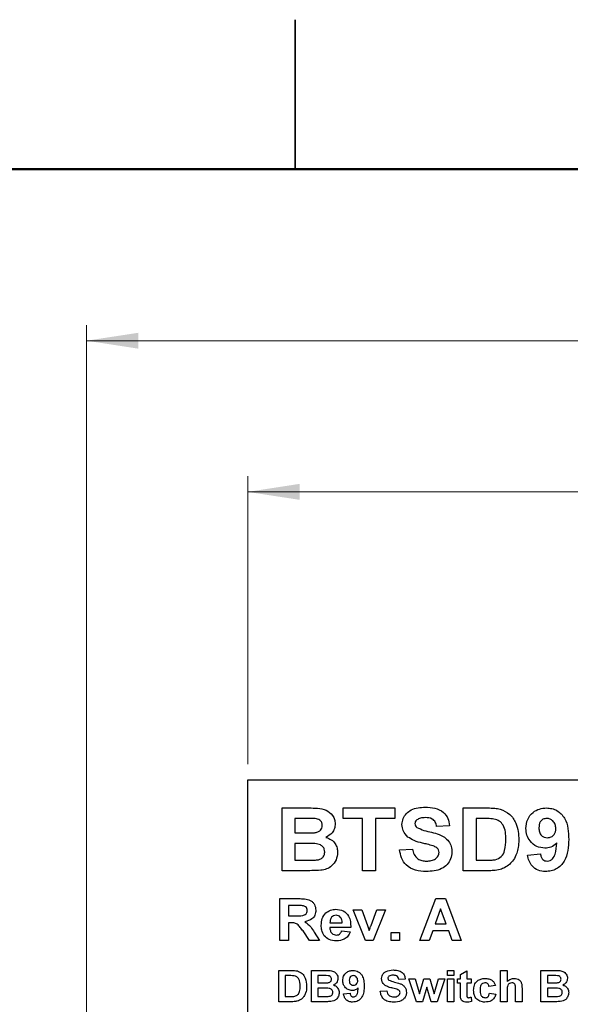
# Model space of a CAD drawing. Units: inches. Extents: x 0.07 to 9.64, y 0.07 to 6.22.
# Drawn here: x 4.46 to 5.25, y 4.8 to 6.21 of the extents above; entities that cross this region are included whole.
import ezdxf

# ---------------------------------------------------------------- set-up
doc = ezdxf.new("R2010")
doc.units = ezdxf.units.IN
doc.header["$LTSCALE"] = 0.571429
doc.header["$MEASUREMENT"] = 0
doc.styles.add('SLDTEXTSTYLE0', font='TXT', dxfattribs={"width": 0.75})
doc.dimstyles.new('SLDDIMSTYLE1', dxfattribs={"dimtxt": 0.07874, "dimasz": 0.074286, "dimexe": 0, "dimexo": 0.0625, "dimgap": 0.019685, "dimtad": 1, "dimrnd": 1e-09, "dimzin": 4, "dimdsep": 46, "dimtxsty": 'SLDTEXTSTYLE0', "dimsah": 1, "dimcen": 0.09, "dimadec": 0, "dimazin": 1, "dimtfac": 1, "dimtofl": 0, "dimtmove": 0, "dimatfit": 3, "dimfxl": 0, "dimfrac": 2, "dimtolj": 1, "dimtzin": 12, "dimarcsym": 0})
doc.dimstyles.new('SLDDIMSTYLE2', dxfattribs={"dimtxt": 0.07874, "dimasz": 0.074286, "dimexe": 0, "dimexo": 0.0625, "dimgap": 0.019685, "dimtad": 1, "dimrnd": 1e-09, "dimzin": 12, "dimdsep": 46, "dimtxsty": 'SLDTEXTSTYLE0', "dimsah": 1, "dimcen": 0.09, "dimadec": 0, "dimazin": 3, "dimtfac": 1, "dimtofl": 0, "dimtmove": 0, "dimatfit": 3, "dimfxl": 0, "dimfrac": 2, "dimtolj": 1, "dimtzin": 12, "dimarcsym": 0})

# ---------------------------------------------------------------- blocks, each defined once
blk = doc.blocks.new('_D_1')
at = {"color": 7, "linetype": 'Continuous', "lineweight": 18}
for p, q in [((4.7892, 5.1463), (4.7892, 5.5593)), ((7.4892, 5.1463), (7.4892, 5.5593)), ((4.7892, 5.5368), (7.4892, 5.5368))]:
    blk.add_line(p, q, dxfattribs=at)
for points in [[(4.7892, 5.5368), (4.8635, 5.5254), (4.8635, 5.5483)], [(7.4892, 5.5368), (7.4149, 5.5483), (7.4149, 5.5254)]]:
    blk.add_solid(points, dxfattribs=at)
at = {"color": 7, "linetype": 'Continuous', "lineweight": 18, "insert": (6.069, 5.6383), "char_height": 0.07874, "attachment_point": 1, "style": 'SLDTEXTSTYLE0'}
blk.add_mtext('2.70', dxfattribs=at)
blk = doc.blocks.new('_D_2')
at = {"color": 7, "linetype": 'Continuous', "lineweight": 18}
for p, q in [((4.5582, 4.5023), (4.5582, 5.7762)), ((7.7092, 4.5303), (7.7092, 5.7762)), ((4.5582, 5.7537), (7.7092, 5.7537))]:
    blk.add_line(p, q, dxfattribs=at)
for points in [[(4.5582, 5.7537), (4.6325, 5.7423), (4.6325, 5.7651)], [(7.7092, 5.7537), (7.6349, 5.7651), (7.6349, 5.7423)]]:
    blk.add_solid(points, dxfattribs=at)
at = {"color": 7, "linetype": 'Continuous', "lineweight": 18, "insert": (6.069, 5.8552), "char_height": 0.07874, "attachment_point": 1, "style": 'SLDTEXTSTYLE0'}
blk.add_mtext('3.15', dxfattribs=at)

msp = doc.modelspace()

# ---------------------------------------------------------------- linework, layer by layer
at = {"color": 7, "linetype": 'Continuous', "lineweight": 25}
for p, q in [((4.8571, 6.2143), (4.8571, 6)), ((4.8571, 6), (4.8571, 6.2143)), ((4.7892, 4.7803), (4.7892, 5.1238)), ((4.7892, 5.1238), (7.4892, 5.1238)), ((4.8384, 5.0833), (4.877, 5.0833)), ((4.8384, 4.9933), (4.8384, 5.0833)), ((4.9261, 5.0833), (5, 5.0833)), ((4.9261, 5.0683), (4.9261, 5.0833)), ((5, 5.0833), (5, 5.0683)), ((5.098, 4.9933), (5.098, 5.0833)), ((5.098, 5.0833), (5.1331, 5.0833)), ((4.8685, 5.0683), (4.8569, 5.0683)), ((4.8569, 5.0683), (4.8569, 5.0475)), ((4.9538, 5.0683), (4.9261, 5.0683)), ((4.9538, 4.9933), (4.9538, 5.0683)), ((4.9723, 5.0683), (4.9723, 4.9933)), ((5, 5.0683), (4.9723, 5.0683)), ((5.0784, 5.0579), (5.06, 5.0567)), ((5.1165, 5.0683), (5.1165, 5.0083)), ((5.1255, 5.0683), (5.1165, 5.0683)), ((4.8569, 5.0475), (4.8702, 5.0475)), ((4.8732, 5.0325), (4.8569, 5.0325)), ((4.8569, 5.0325), (4.8569, 5.0083)), ((5.0069, 5.0233), (5.0253, 5.0244)), ((5.1903, 5.0156), (5.2088, 5.0175)), ((4.8569, 5.0083), (4.8756, 5.0083)), ((5.1165, 5.0083), (5.1315, 5.0083)), ((4.8708, 4.9933), (4.8384, 4.9933)), ((4.9723, 4.9933), (4.9538, 4.9933)), ((5.1341, 4.9933), (5.098, 4.9933)), ((4.8353, 4.8933), (4.8353, 4.9533)), ((4.8353, 4.9533), (4.8621, 4.9533)), ((5.0361, 4.8933), (5.0586, 4.9533)), ((5.0586, 4.9533), (5.0726, 4.9533)), ((5.0726, 4.9533), (5.0953, 4.8933)), ((4.8476, 4.9433), (4.8476, 4.9287)), ((4.858, 4.9433), (4.8476, 4.9433)), ((4.9403, 4.9371), (4.9526, 4.9371)), ((4.9582, 4.8933), (4.9403, 4.9371)), ((4.9526, 4.9371), (4.961, 4.9147)), ((4.9659, 4.9147), (4.9742, 4.9371)), ((4.9865, 4.9371), (4.9688, 4.8933)), ((4.9742, 4.9371), (4.9865, 4.9371)), ((5.0657, 4.9387), (5.0579, 4.9171)), ((5.0736, 4.9171), (5.0657, 4.9387)), ((4.8476, 4.9287), (4.8575, 4.9287)), ((4.8504, 4.9187), (4.8476, 4.9187)), ((4.8476, 4.9187), (4.8476, 4.8933)), ((4.9071, 4.9187), (4.9246, 4.9187)), ((5.0579, 4.9171), (5.0736, 4.9171)), ((4.8776, 4.8933), (4.8685, 4.9069)), ((4.8844, 4.9051), (4.8923, 4.8933)), ((4.9369, 4.9117), (4.9069, 4.9117)), ((4.9238, 4.9071), (4.9361, 4.9056)), ((4.961, 4.9147), (4.9634, 4.9073)), ((4.9946, 4.8933), (4.9946, 4.9048)), ((4.9946, 4.9048), (5.0069, 4.9048)), ((5.0069, 4.9048), (5.0069, 4.8933)), ((5.0543, 4.9071), (5.0493, 4.8933)), ((5.0772, 4.9071), (5.0543, 4.9071)), ((5.0823, 4.8933), (5.0772, 4.9071)), ((4.8476, 4.8933), (4.8353, 4.8933)), ((4.8923, 4.8933), (4.8776, 4.8933)), ((4.9688, 4.8933), (4.9582, 4.8933)), ((5.0069, 4.8933), (4.9946, 4.8933)), ((5.0493, 4.8933), (5.0361, 4.8933)), ((5.0953, 4.8933), (5.0823, 4.8933)), ((4.8338, 4.8053), (4.8338, 4.8503)), ((4.8338, 4.8503), (4.8513, 4.8503)), ((4.8805, 4.8503), (4.8998, 4.8503)), ((4.8805, 4.8053), (4.8805, 4.8503)), ((5.0755, 4.8428), (5.0755, 4.8503)), ((5.0755, 4.8503), (5.0848, 4.8503)), ((5.0848, 4.8503), (5.0848, 4.8428)), ((5.094, 4.8445), (5.1032, 4.8497)), ((5.1032, 4.8497), (5.1032, 4.8382)), ((5.1517, 4.8053), (5.1517, 4.8503)), ((5.1517, 4.8503), (5.1609, 4.8503)), ((5.1609, 4.8503), (5.1609, 4.8343)), ((5.2094, 4.8503), (5.2287, 4.8503)), ((5.2094, 4.8053), (5.2094, 4.8503)), ((4.8476, 4.8428), (4.843, 4.8428)), ((4.843, 4.8428), (4.843, 4.8128)), ((4.8956, 4.8428), (4.8898, 4.8428)), ((4.8898, 4.8428), (4.8898, 4.8324)), ((4.8898, 4.8324), (4.8964, 4.8324)), ((5.015, 4.8376), (5.0057, 4.837)), ((5.031, 4.8053), (5.0201, 4.8382)), ((5.0201, 4.8382), (5.029, 4.8382)), ((5.029, 4.8382), (5.0354, 4.8166)), ((5.0354, 4.8166), (5.0414, 4.8382)), ((5.0414, 4.8382), (5.0504, 4.8382)), ((5.0504, 4.8382), (5.0562, 4.8166)), ((5.0562, 4.8166), (5.0627, 4.8382)), ((5.0715, 4.8382), (5.0606, 4.8053)), ((5.0627, 4.8382), (5.0715, 4.8382)), ((5.0848, 4.8428), (5.0755, 4.8428)), ((5.0755, 4.8053), (5.0755, 4.8382)), ((5.0755, 4.8382), (5.0848, 4.8382)), ((5.0848, 4.8382), (5.0848, 4.8053)), ((5.09, 4.8382), (5.094, 4.8382)), ((5.09, 4.8318), (5.09, 4.8382)), ((5.094, 4.8318), (5.09, 4.8318)), ((5.094, 4.8382), (5.094, 4.8445)), ((5.094, 4.8172), (5.094, 4.8318)), ((5.1032, 4.8382), (5.1096, 4.8382)), ((5.1096, 4.8318), (5.1032, 4.8318)), ((5.1032, 4.8318), (5.1032, 4.8177)), ((5.1096, 4.8382), (5.1096, 4.8318)), ((5.2186, 4.8428), (5.2186, 4.8324)), ((5.2244, 4.8428), (5.2186, 4.8428)), ((5.2186, 4.8324), (5.2253, 4.8324)), ((4.8979, 4.8249), (4.8898, 4.8249)), ((4.8898, 4.8249), (4.8898, 4.8128)), ((4.9267, 4.8164), (4.9359, 4.8174)), ((4.9792, 4.8203), (4.9884, 4.8209)), ((5.0458, 4.8264), (5.0399, 4.8053)), ((5.0519, 4.8053), (5.0458, 4.8264)), ((5.1442, 4.8284), (5.135, 4.8272)), ((5.1355, 4.8174), (5.1448, 4.8162)), ((5.1609, 4.8218), (5.1609, 4.8053)), ((5.173, 4.8053), (5.173, 4.8227)), ((5.1823, 4.8245), (5.1823, 4.8053)), ((5.2268, 4.8249), (5.2186, 4.8249)), ((5.2186, 4.8249), (5.2186, 4.8128)), ((4.8518, 4.8053), (4.8338, 4.8053)), ((4.843, 4.8128), (4.8506, 4.8128)), ((4.8967, 4.8053), (4.8805, 4.8053)), ((4.8898, 4.8128), (4.8991, 4.8128)), ((5.0399, 4.8053), (5.031, 4.8053)), ((5.0606, 4.8053), (5.0519, 4.8053)), ((5.0848, 4.8053), (5.0755, 4.8053)), ((5.1093, 4.8119), (5.1101, 4.8058)), ((5.1609, 4.8053), (5.1517, 4.8053)), ((5.1823, 4.8053), (5.173, 4.8053)), ((5.2255, 4.8053), (5.2094, 4.8053)), ((5.2186, 4.8128), (5.2279, 4.8128))]:
    msp.add_line(p, q, dxfattribs=at)
at = {"color": 7, "linetype": 'Continuous', "lineweight": 50}
msp.add_line((0.2857, 6), (9.4286, 6), dxfattribs=at)
at = {"color": 7, "linetype": 'Continuous', "lineweight": 25}
for points, knots in [([(4.877, 5.0833), (4.8811, 5.0833), (4.8894, 5.0832), (4.9019, 5.0813), (4.9101, 5.0742), (4.9141, 5.0669), (4.9144, 5.0627), (4.9146, 5.0606)], [0, 0, 0, 0, 0.251201, 0.500999, 0.749548, 0.874782, 1, 1, 1, 1]), ([(5.0103, 5.0596), (5.0107, 5.0625), (5.0113, 5.0682), (5.0163, 5.0757), (5.0239, 5.0811), (5.0333, 5.084), (5.0401, 5.0843), (5.0435, 5.0844)], [0, 0, 0, 0, 0.186356, 0.37275, 0.55922, 0.779412, 1, 1, 1, 1]), ([(5.0435, 5.0844), (5.0482, 5.0842), (5.0574, 5.0839), (5.0694, 5.0784), (5.077, 5.0687), (5.0779, 5.0615), (5.0784, 5.0579)], [0, 0, 0, 0, 0.281099, 0.560368, 0.779987, 1, 1, 1, 1]), ([(5.1331, 5.0833), (5.1365, 5.0833), (5.1426, 5.0832), (5.1485, 5.0821), (5.1511, 5.0816)], [0, 0, 0, 0, 0.560214, 1, 1, 1, 1]), ([(5.1511, 5.0816), (5.156, 5.0795), (5.1656, 5.0753), (5.1737, 5.0626), (5.1773, 5.0497), (5.1775, 5.0415), (5.1776, 5.0374)], [0, 0, 0, 0, 0.278797, 0.5584, 0.779009, 1, 1, 1, 1]), ([(5.188, 5.054), (5.1884, 5.0584), (5.1892, 5.0671), (5.1971, 5.077), (5.2071, 5.0825), (5.2139, 5.083), (5.2174, 5.0833)], [0, 0, 0, 0, 0.280025, 0.559131, 0.779358, 1, 1, 1, 1]), ([(5.2174, 5.0833), (5.22, 5.0831), (5.2252, 5.0828), (5.2325, 5.0798), (5.2387, 5.0749), (5.2451, 5.0666), (5.2487, 5.0538), (5.249, 5.0434), (5.2492, 5.0382)], [0, 0, 0, 0, 0.125073, 0.250049, 0.375079, 0.500085, 0.749591, 1, 1, 1, 1]), ([(4.8859, 5.068), (4.8826, 5.0681), (4.8769, 5.0683), (4.8711, 5.0683), (4.8685, 5.0683)], [0, 0, 0, 0, 0.5599559, 1, 1, 1, 1]), ([(4.8849, 5.0478), (4.8865, 5.0481), (4.8896, 5.0486), (4.8934, 5.0509), (4.8958, 5.0543), (4.896, 5.0568), (4.8961, 5.058)], [0, 0, 0, 0, 0.2806274, 0.5602617, 0.7799602, 1, 1, 1, 1]), ([(4.8961, 5.058), (4.896, 5.0595), (4.8957, 5.0625), (4.892, 5.0668), (4.8882, 5.0675), (4.8859, 5.068)], [0, 0, 0, 0, 0.280791, 0.560471, 1, 1, 1, 1]), ([(4.9146, 5.0606), (4.9143, 5.0583), (4.9139, 5.0537), (4.9097, 5.0461), (4.9045, 5.043), (4.9014, 5.0411)], [0, 0, 0, 0, 0.280658, 0.561452, 1, 1, 1, 1]), ([(5.0188, 5.0416), (5.0161, 5.0445), (5.0113, 5.0496), (5.0106, 5.0565), (5.0103, 5.0596)], [0, 0, 0, 0, 0.559431, 1, 1, 1, 1]), ([(5.0316, 5.0662), (5.0307, 5.0654), (5.0291, 5.0639), (5.0289, 5.0617), (5.0288, 5.0608)], [0, 0, 0, 0, 0.558758, 1, 1, 1, 1]), ([(5.0288, 5.0608), (5.029, 5.0596), (5.0293, 5.0575), (5.0308, 5.0561), (5.0315, 5.0554)], [0, 0, 0, 0, 0.558275, 1, 1, 1, 1]), ([(5.0438, 5.0694), (5.0414, 5.0694), (5.037, 5.0692), (5.0333, 5.0671), (5.0316, 5.0662)], [0, 0, 0, 0, 0.560544, 1, 1, 1, 1]), ([(5.06, 5.0567), (5.0595, 5.0588), (5.0586, 5.0631), (5.0529, 5.069), (5.0473, 5.0693), (5.0438, 5.0694)], [0, 0, 0, 0, 0.281521, 0.560305, 1, 1, 1, 1]), ([(5.1421, 5.0674), (5.139, 5.0677), (5.1335, 5.0683), (5.128, 5.0683), (5.1255, 5.0683)], [0, 0, 0, 0, 0.55978, 1, 1, 1, 1]), ([(5.1592, 5.0382), (5.1591, 5.0417), (5.159, 5.0487), (5.1562, 5.0581), (5.1501, 5.0651), (5.1448, 5.0666), (5.1421, 5.0674)], [0, 0, 0, 0, 0.281133, 0.560882, 0.780165, 1, 1, 1, 1]), ([(5.2178, 5.0683), (5.2159, 5.0681), (5.2122, 5.0676), (5.2069, 5.0627), (5.2067, 5.0578), (5.2065, 5.0547)], [0, 0, 0, 0, 0.280703, 0.560081, 1, 1, 1, 1]), ([(5.2307, 5.0535), (5.2306, 5.0556), (5.2303, 5.0597), (5.2271, 5.0646), (5.2226, 5.0677), (5.2194, 5.0681), (5.2178, 5.0683)], [0, 0, 0, 0, 0.280492, 0.559425, 0.77982, 1, 1, 1, 1]), ([(4.8702, 5.0475), (4.8729, 5.0475), (4.8779, 5.0475), (4.8828, 5.0477), (4.8849, 5.0478)], [0, 0, 0, 0, 0.560042, 1, 1, 1, 1]), ([(5.0315, 5.0554), (5.0349, 5.0539), (5.0417, 5.0507), (5.0528, 5.0486), (5.0627, 5.0456), (5.0713, 5.0418), (5.0775, 5.0359), (5.0814, 5.0282), (5.0817, 5.0225), (5.0819, 5.0197)], [0, 0, 0, 0, 0.16629, 0.333392, 0.500435, 0.625522, 0.750369, 0.87503, 1, 1, 1, 1]), ([(5.2152, 5.0256), (5.2111, 5.0261), (5.2029, 5.0271), (5.1938, 5.0349), (5.1887, 5.0443), (5.1883, 5.0507), (5.188, 5.054)], [0, 0, 0, 0, 0.279383, 0.559143, 0.779352, 1, 1, 1, 1]), ([(5.2065, 5.0547), (5.2066, 5.0527), (5.2068, 5.0488), (5.2096, 5.0438), (5.2141, 5.041), (5.2172, 5.0407), (5.2187, 5.0406)], [0, 0, 0, 0, 0.280794, 0.559205, 0.77949, 1, 1, 1, 1]), ([(5.2187, 5.0406), (5.2206, 5.0408), (5.2243, 5.0412), (5.2286, 5.0447), (5.2305, 5.0492), (5.2306, 5.0521), (5.2307, 5.0535)], [0, 0, 0, 0, 0.279817, 0.558955, 0.779104, 1, 1, 1, 1]), ([(4.8996, 5.0201), (4.8995, 5.0215), (4.8993, 5.0243), (4.897, 5.0279), (4.8936, 5.0304), (4.8883, 5.0321), (4.8814, 5.0324), (4.8759, 5.0325), (4.8732, 5.0325)], [0, 0, 0, 0, 0.1248601, 0.2494789, 0.3741855, 0.4991396, 0.7494756, 1, 1, 1, 1]), ([(4.9014, 5.0411), (4.904, 5.0401), (4.9092, 5.0382), (4.9146, 5.0324), (4.9176, 5.0259), (4.9179, 5.0215), (4.918, 5.0194)], [0, 0, 0, 0, 0.280092, 0.559516, 0.779631, 1, 1, 1, 1]), ([(5.0399, 5.0328), (5.0357, 5.0338), (5.0282, 5.0357), (5.0217, 5.0398), (5.0188, 5.0416)], [0, 0, 0, 0, 0.560746, 1, 1, 1, 1]), ([(5.0548, 5.0289), (5.052, 5.0297), (5.0471, 5.0311), (5.0421, 5.0323), (5.0399, 5.0328)], [0, 0, 0, 0, 0.559958, 1, 1, 1, 1]), ([(5.1437, 5.0091), (5.147, 5.0103), (5.1536, 5.0126), (5.1587, 5.0244), (5.159, 5.033), (5.1592, 5.0382)], [0, 0, 0, 0, 0.278637, 0.558221, 1, 1, 1, 1]), ([(5.1776, 5.0374), (5.1776, 5.0338), (5.1774, 5.0272), (5.1755, 5.021), (5.1747, 5.0183)], [0, 0, 0, 0, 0.560065, 1, 1, 1, 1]), ([(5.2322, 5.0331), (5.2294, 5.0307), (5.2245, 5.0263), (5.2181, 5.0258), (5.2152, 5.0256)], [0, 0, 0, 0, 0.559019, 1, 1, 1, 1]), ([(5.2492, 5.0382), (5.249, 5.0329), (5.2486, 5.0222), (5.2448, 5.009), (5.2381, 5.0005), (5.2316, 4.9956), (5.224, 4.9926), (5.2186, 4.9923), (5.216, 4.9921)], [0, 0, 0, 0, 0.25041, 0.499883, 0.624901, 0.74993, 0.874904, 1, 1, 1, 1]), ([(5.2186, 5.0071), (5.2199, 5.0073), (5.2226, 5.0076), (5.2271, 5.0109), (5.2313, 5.0196), (5.2318, 5.0277), (5.2322, 5.0331)], [0, 0, 0, 0, 0.124796, 0.24984, 0.498475, 1, 1, 1, 1]), ([(4.8894, 5.0088), (4.8909, 5.0092), (4.894, 5.01), (4.8975, 5.0128), (4.8993, 5.0164), (4.8995, 5.0189), (4.8996, 5.0201)], [0, 0, 0, 0, 0.280169, 0.559636, 0.779556, 1, 1, 1, 1]), ([(4.918, 5.0194), (4.9176, 5.0158), (4.9166, 5.0086), (4.9104, 5.0002), (4.9023, 4.9952), (4.8967, 4.9943), (4.8939, 4.9939)], [0, 0, 0, 0, 0.279584, 0.559166, 0.779301, 1, 1, 1, 1]), ([(5.0449, 4.9921), (5.0398, 4.9924), (5.0295, 4.9929), (5.0164, 5), (5.009, 5.0113), (5.0076, 5.0193), (5.0069, 5.0233)], [0, 0, 0, 0, 0.2807752, 0.5594759, 0.7793591, 1, 1, 1, 1]), ([(5.0253, 5.0244), (5.026, 5.0218), (5.0272, 5.0164), (5.0323, 5.0103), (5.0389, 5.0075), (5.0432, 5.0072), (5.0454, 5.0071)], [0, 0, 0, 0, 0.280582, 0.559152, 0.779251, 1, 1, 1, 1]), ([(5.0819, 5.0197), (5.0815, 5.0165), (5.0808, 5.01), (5.0753, 5.0017), (5.0669, 4.9955), (5.0563, 4.9925), (5.0487, 4.9923), (5.0449, 4.9921)], [0, 0, 0, 0, 0.186277, 0.372739, 0.559165, 0.779351, 1, 1, 1, 1]), ([(5.0454, 5.0071), (5.0477, 5.0072), (5.0522, 5.0074), (5.0582, 5.0098), (5.0625, 5.0142), (5.0631, 5.0178), (5.0634, 5.0195)], [0, 0, 0, 0, 0.281228, 0.561008, 0.781099, 1, 1, 1, 1]), ([(5.0634, 5.0195), (5.0633, 5.0208), (5.063, 5.0234), (5.0598, 5.027), (5.0567, 5.0282), (5.0548, 5.0289)], [0, 0, 0, 0, 0.27974, 0.559089, 1, 1, 1, 1]), ([(5.1747, 5.0183), (5.1733, 5.0149), (5.1709, 5.009), (5.1665, 5.0044), (5.1646, 5.0024)], [0, 0, 0, 0, 0.559943, 1, 1, 1, 1]), ([(5.216, 4.9921), (5.2123, 4.9924), (5.2051, 4.993), (5.1966, 4.9991), (5.1921, 5.0073), (5.1909, 5.0128), (5.1903, 5.0156)], [0, 0, 0, 0, 0.280034, 0.558771, 0.779103, 1, 1, 1, 1]), ([(5.2088, 5.0175), (5.209, 5.016), (5.2095, 5.0131), (5.2117, 5.0094), (5.2151, 5.0074), (5.2174, 5.0072), (5.2186, 5.0071)], [0, 0, 0, 0, 0.2807061, 0.5599074, 0.779662, 1, 1, 1, 1]), ([(4.8756, 5.0083), (4.8781, 5.0083), (4.8828, 5.0082), (4.8874, 5.0087), (4.8894, 5.0088)], [0, 0, 0, 0, 0.560166, 1, 1, 1, 1]), ([(5.1315, 5.0083), (5.1338, 5.0083), (5.1379, 5.0083), (5.142, 5.0089), (5.1437, 5.0091)], [0, 0, 0, 0, 0.5601922, 1, 1, 1, 1]), ([(5.1646, 5.0024), (5.1622, 5.0006), (5.1581, 4.9975), (5.1532, 4.9959), (5.1511, 4.9952)], [0, 0, 0, 0, 0.559441, 1, 1, 1, 1]), ([(4.8939, 4.9939), (4.8896, 4.9937), (4.8819, 4.9933), (4.8742, 4.9933), (4.8708, 4.9933)], [0, 0, 0, 0, 0.559959, 1, 1, 1, 1]), ([(5.1511, 4.9952), (5.148, 4.9945), (5.1423, 4.9933), (5.1366, 4.9933), (5.1341, 4.9933)], [0, 0, 0, 0, 0.5596241, 1, 1, 1, 1]), ([(4.8621, 4.9533), (4.8649, 4.9532), (4.8706, 4.9531), (4.8778, 4.9518), (4.8824, 4.9484), (4.8859, 4.9438), (4.8865, 4.9395), (4.8869, 4.9367)], [0, 0, 0, 0, 0.2511701, 0.5009511, 0.6261683, 0.7514613, 1, 1, 1, 1]), ([(4.8575, 4.9287), (4.861, 4.9286), (4.8655, 4.9284), (4.8707, 4.9296), (4.8729, 4.9312), (4.8744, 4.9335), (4.8745, 4.9352), (4.8746, 4.9361)], [0, 0, 0, 0, 0.500996, 0.625885, 0.750594, 0.875174, 1, 1, 1, 1]), ([(4.8678, 4.9431), (4.8659, 4.9432), (4.8627, 4.9433), (4.8595, 4.9433), (4.858, 4.9433)], [0, 0, 0, 0, 0.559929, 1, 1, 1, 1]), ([(4.8746, 4.9361), (4.8745, 4.9371), (4.8743, 4.9392), (4.8719, 4.9421), (4.8693, 4.9427), (4.8678, 4.9431)], [0, 0, 0, 0, 0.280718, 0.560637, 1, 1, 1, 1]), ([(4.8869, 4.9367), (4.8867, 4.9343), (4.8862, 4.9295), (4.8807, 4.9225), (4.8747, 4.921), (4.871, 4.9201)], [0, 0, 0, 0, 0.280882, 0.560866, 1, 1, 1, 1]), ([(4.8946, 4.9149), (4.8948, 4.9182), (4.8952, 4.9247), (4.9004, 4.9326), (4.9076, 4.9372), (4.9128, 4.9377), (4.9153, 4.9379)], [0, 0, 0, 0, 0.280609, 0.559611, 0.779621, 1, 1, 1, 1]), ([(4.9153, 4.9379), (4.919, 4.9375), (4.9263, 4.9368), (4.934, 4.9292), (4.9367, 4.9203), (4.9368, 4.9146), (4.9369, 4.9117)], [0, 0, 0, 0, 0.279667, 0.557899, 0.778604, 1, 1, 1, 1]), ([(4.8685, 4.9069), (4.8671, 4.9086), (4.8645, 4.9119), (4.8608, 4.9167), (4.8554, 4.9187), (4.8521, 4.9187), (4.8504, 4.9187)], [0, 0, 0, 0, 0.280892, 0.561039, 0.779447, 1, 1, 1, 1]), ([(4.871, 4.9201), (4.874, 4.9178), (4.8795, 4.9136), (4.8829, 4.9078), (4.8844, 4.9051)], [0, 0, 0, 0, 0.558241, 1, 1, 1, 1]), ([(4.9095, 4.9265), (4.9087, 4.9252), (4.9072, 4.9228), (4.9071, 4.9199), (4.9071, 4.9187)], [0, 0, 0, 0, 0.558284, 1, 1, 1, 1]), ([(4.9159, 4.9294), (4.9145, 4.9293), (4.912, 4.929), (4.9103, 4.9273), (4.9095, 4.9265)], [0, 0, 0, 0, 0.558878, 1, 1, 1, 1]), ([(4.9246, 4.9187), (4.9245, 4.9201), (4.9243, 4.923), (4.9223, 4.9267), (4.9193, 4.929), (4.917, 4.9293), (4.9159, 4.9294)], [0, 0, 0, 0, 0.280983, 0.560279, 0.780219, 1, 1, 1, 1]), ([(4.899, 4.8999), (4.8975, 4.9025), (4.8949, 4.9072), (4.8947, 4.9125), (4.8946, 4.9149)], [0, 0, 0, 0, 0.558844, 1, 1, 1, 1]), ([(4.9069, 4.9117), (4.907, 4.9102), (4.9073, 4.9072), (4.9095, 4.9035), (4.9128, 4.9013), (4.9152, 4.9011), (4.9164, 4.901)], [0, 0, 0, 0, 0.280701, 0.559805, 0.779805, 1, 1, 1, 1]), ([(4.9164, 4.901), (4.9174, 4.901), (4.9193, 4.9012), (4.9224, 4.9033), (4.9233, 4.9057), (4.9238, 4.9071)], [0, 0, 0, 0, 0.280682, 0.560525, 1, 1, 1, 1]), ([(4.9361, 4.9056), (4.9351, 4.9034), (4.9332, 4.8991), (4.9264, 4.8935), (4.9202, 4.8929), (4.9165, 4.8925)], [0, 0, 0, 0, 0.28082, 0.561029, 1, 1, 1, 1]), ([(4.9634, 4.9073), (4.9636, 4.908), (4.9641, 4.9092), (4.9644, 4.9105), (4.9646, 4.911)], [0, 0, 0, 0, 0.56001, 1, 1, 1, 1]), ([(4.9646, 4.911), (4.9648, 4.9117), (4.9652, 4.913), (4.9657, 4.9142), (4.9659, 4.9147)], [0, 0, 0, 0, 0.559996, 1, 1, 1, 1]), ([(4.9165, 4.8925), (4.9127, 4.8928), (4.9059, 4.8932), (4.9011, 4.8979), (4.899, 4.8999)], [0, 0, 0, 0, 0.560545, 1, 1, 1, 1]), ([(4.8513, 4.8503), (4.853, 4.8503), (4.8561, 4.8502), (4.859, 4.8497), (4.8604, 4.8494)], [0, 0, 0, 0, 0.5602137, 1, 1, 1, 1]), ([(4.8604, 4.8494), (4.8628, 4.8484), (4.8676, 4.8463), (4.8729, 4.8381), (4.8733, 4.8314), (4.8736, 4.8273)], [0, 0, 0, 0, 0.279442, 0.559693, 1, 1, 1, 1]), ([(4.8998, 4.8503), (4.9019, 4.8503), (4.906, 4.8502), (4.9123, 4.8493), (4.9164, 4.8458), (4.9184, 4.8421), (4.9185, 4.84), (4.9186, 4.839)], [0, 0, 0, 0, 0.251201, 0.500999, 0.749548, 0.874782, 1, 1, 1, 1]), ([(4.9255, 4.8356), (4.9257, 4.8378), (4.9261, 4.8422), (4.9301, 4.8471), (4.9351, 4.8499), (4.9385, 4.8501), (4.9402, 4.8503)], [0, 0, 0, 0, 0.280025, 0.559131, 0.779358, 1, 1, 1, 1]), ([(4.9402, 4.8503), (4.9428, 4.8499), (4.9468, 4.8494), (4.9509, 4.8461), (4.954, 4.842), (4.9558, 4.8355), (4.956, 4.8303), (4.9561, 4.8278)], [0, 0, 0, 0, 0.2484025, 0.3737075, 0.4989878, 0.7490411, 1, 1, 1, 1]), ([(4.9809, 4.8384), (4.9811, 4.8399), (4.9814, 4.8428), (4.9839, 4.8465), (4.9891, 4.8502), (4.994, 4.8506), (4.9975, 4.8509)], [0, 0, 0, 0, 0.186894, 0.373826, 0.560835, 1, 1, 1, 1]), ([(4.9975, 4.8509), (4.9998, 4.8508), (5.0044, 4.8506), (5.0104, 4.8479), (5.0143, 4.843), (5.0147, 4.8394), (5.015, 4.8376)], [0, 0, 0, 0, 0.281099, 0.560368, 0.779987, 1, 1, 1, 1]), ([(5.2287, 4.8503), (5.2307, 4.8503), (5.2348, 4.8502), (5.2411, 4.8493), (5.2452, 4.8458), (5.2472, 4.8421), (5.2474, 4.84), (5.2475, 4.839)], [0, 0, 0, 0, 0.251201, 0.500999, 0.749548, 0.874782, 1, 1, 1, 1]), ([(4.8558, 4.8423), (4.8543, 4.8425), (4.8515, 4.8428), (4.8488, 4.8428), (4.8476, 4.8428)], [0, 0, 0, 0, 0.55978, 1, 1, 1, 1]), ([(4.8644, 4.8278), (4.8643, 4.8313), (4.8641, 4.8363), (4.8598, 4.8412), (4.8572, 4.842), (4.8558, 4.8423)], [0, 0, 0, 0, 0.5588373, 0.7791416, 1, 1, 1, 1]), ([(4.9043, 4.8426), (4.9026, 4.8427), (4.8998, 4.8428), (4.8969, 4.8428), (4.8956, 4.8428)], [0, 0, 0, 0, 0.559956, 1, 1, 1, 1]), ([(4.8964, 4.8324), (4.8978, 4.8324), (4.9002, 4.8324), (4.9027, 4.8325), (4.9038, 4.8325)], [0, 0, 0, 0, 0.560042, 1, 1, 1, 1]), ([(4.9038, 4.8325), (4.9046, 4.8327), (4.9061, 4.8329), (4.908, 4.8341), (4.9092, 4.8358), (4.9093, 4.837), (4.9094, 4.8377)], [0, 0, 0, 0, 0.2806274, 0.5602617, 0.7799602, 1, 1, 1, 1]), ([(4.9094, 4.8377), (4.9093, 4.8384), (4.9092, 4.8399), (4.9073, 4.842), (4.9054, 4.8424), (4.9043, 4.8426)], [0, 0, 0, 0, 0.280791, 0.560471, 1, 1, 1, 1]), ([(4.9186, 4.839), (4.9185, 4.8378), (4.9183, 4.8355), (4.9162, 4.8317), (4.9136, 4.8301), (4.912, 4.8292)], [0, 0, 0, 0, 0.280658, 0.561452, 1, 1, 1, 1]), ([(4.9391, 4.8214), (4.9371, 4.8217), (4.933, 4.8222), (4.9284, 4.8261), (4.9259, 4.8308), (4.9256, 4.834), (4.9255, 4.8356)], [0, 0, 0, 0, 0.279383, 0.559143, 0.779352, 1, 1, 1, 1]), ([(4.9404, 4.8428), (4.9395, 4.8427), (4.9376, 4.8425), (4.935, 4.84), (4.9348, 4.8375), (4.9348, 4.836)], [0, 0, 0, 0, 0.280703, 0.560081, 1, 1, 1, 1]), ([(4.9348, 4.836), (4.9348, 4.835), (4.9349, 4.833), (4.9363, 4.8305), (4.9385, 4.8291), (4.9401, 4.829), (4.9409, 4.8289)], [0, 0, 0, 0, 0.280794, 0.559205, 0.77949, 1, 1, 1, 1]), ([(4.9469, 4.8354), (4.9468, 4.8364), (4.9467, 4.8385), (4.945, 4.841), (4.9428, 4.8425), (4.9412, 4.8427), (4.9404, 4.8428)], [0, 0, 0, 0, 0.280492, 0.559425, 0.77982, 1, 1, 1, 1]), ([(4.9409, 4.8289), (4.9418, 4.829), (4.9437, 4.8292), (4.9458, 4.831), (4.9468, 4.8332), (4.9468, 4.8347), (4.9469, 4.8354)], [0, 0, 0, 0, 0.279817, 0.558955, 0.779104, 1, 1, 1, 1]), ([(4.9852, 4.8295), (4.9838, 4.8309), (4.9814, 4.8334), (4.9811, 4.8369), (4.9809, 4.8384)], [0, 0, 0, 0, 0.559431, 1, 1, 1, 1]), ([(4.9916, 4.8418), (4.9911, 4.8413), (4.9903, 4.8406), (4.9902, 4.8395), (4.9901, 4.839)], [0, 0, 0, 0, 0.558758, 1, 1, 1, 1]), ([(4.9901, 4.839), (4.9902, 4.8384), (4.9904, 4.8374), (4.9912, 4.8367), (4.9915, 4.8363)], [0, 0, 0, 0, 0.558275, 1, 1, 1, 1]), ([(4.9915, 4.8363), (4.9941, 4.8353), (4.9993, 4.8333), (5.0062, 4.8319), (5.0114, 4.8295), (5.0145, 4.8266), (5.0164, 4.8227), (5.0166, 4.8199), (5.0167, 4.8185)], [0, 0, 0, 0, 0.2494819, 0.5001276, 0.6252913, 0.7502148, 0.8749534, 1, 1, 1, 1]), ([(4.9976, 4.8434), (4.9964, 4.8433), (4.9943, 4.8432), (4.9924, 4.8422), (4.9916, 4.8418)], [0, 0, 0, 0, 0.560544, 1, 1, 1, 1]), ([(5.0057, 4.837), (5.0055, 4.8381), (5.005, 4.8402), (5.0022, 4.8431), (4.9994, 4.8433), (4.9976, 4.8434)], [0, 0, 0, 0, 0.2815215, 0.5603047, 1, 1, 1, 1]), ([(5.113, 4.8217), (5.1132, 4.8242), (5.1135, 4.8292), (5.1176, 4.8352), (5.1234, 4.8383), (5.1273, 4.8386), (5.1293, 4.8387)], [0, 0, 0, 0, 0.280502, 0.559268, 0.779307, 1, 1, 1, 1]), ([(5.1292, 4.8324), (5.128, 4.8322), (5.1262, 4.832), (5.1244, 4.8305), (5.1224, 4.8276), (5.1223, 4.8246), (5.1223, 4.8222)], [0, 0, 0, 0, 0.248982, 0.374587, 0.500219, 1, 1, 1, 1]), ([(5.135, 4.8272), (5.1348, 4.828), (5.1344, 4.8296), (5.133, 4.8314), (5.1311, 4.8323), (5.1298, 4.8324), (5.1292, 4.8324)], [0, 0, 0, 0, 0.280428, 0.559406, 0.77952, 1, 1, 1, 1]), ([(5.1293, 4.8387), (5.1311, 4.8386), (5.1348, 4.8385), (5.1396, 4.8362), (5.1427, 4.8325), (5.1437, 4.8297), (5.1442, 4.8284)], [0, 0, 0, 0, 0.280512, 0.559563, 0.779527, 1, 1, 1, 1]), ([(5.1609, 4.8343), (5.1626, 4.8357), (5.1655, 4.8382), (5.1693, 4.8386), (5.171, 4.8387)], [0, 0, 0, 0, 0.559306, 1, 1, 1, 1]), ([(5.1678, 4.8324), (5.1666, 4.8322), (5.1648, 4.832), (5.1629, 4.8305), (5.161, 4.8274), (5.1609, 4.8243), (5.1609, 4.8218)], [0, 0, 0, 0, 0.249073, 0.374621, 0.500238, 1, 1, 1, 1]), ([(5.173, 4.8227), (5.1731, 4.8249), (5.1733, 4.8276), (5.1721, 4.8305), (5.1709, 4.8316), (5.1694, 4.8323), (5.1684, 4.8324), (5.1678, 4.8324)], [0, 0, 0, 0, 0.500434, 0.625245, 0.75005, 0.87489, 1, 1, 1, 1]), ([(5.171, 4.8387), (5.1723, 4.8386), (5.1749, 4.8384), (5.1786, 4.8367), (5.1813, 4.8335), (5.1822, 4.8291), (5.1823, 4.826), (5.1823, 4.8245)], [0, 0, 0, 0, 0.186991, 0.373714, 0.559561, 0.779091, 1, 1, 1, 1]), ([(5.2331, 4.8426), (5.2315, 4.8427), (5.2286, 4.8428), (5.2257, 4.8428), (5.2244, 4.8428)], [0, 0, 0, 0, 0.559956, 1, 1, 1, 1]), ([(5.2253, 4.8324), (5.2266, 4.8324), (5.2291, 4.8324), (5.2316, 4.8325), (5.2326, 4.8325)], [0, 0, 0, 0, 0.560042, 1, 1, 1, 1]), ([(5.2326, 4.8325), (5.2334, 4.8327), (5.235, 4.8329), (5.2369, 4.8341), (5.2381, 4.8358), (5.2382, 4.837), (5.2382, 4.8377)], [0, 0, 0, 0, 0.280627, 0.560262, 0.77996, 1, 1, 1, 1]), ([(5.2382, 4.8377), (5.2381, 4.8384), (5.238, 4.8399), (5.2362, 4.842), (5.2343, 4.8424), (5.2331, 4.8426)], [0, 0, 0, 0, 0.280791, 0.560471, 1, 1, 1, 1]), ([(5.2475, 4.839), (5.2473, 4.8378), (5.2471, 4.8355), (5.245, 4.8317), (5.2424, 4.8301), (5.2409, 4.8292)], [0, 0, 0, 0, 0.280658, 0.561452, 1, 1, 1, 1]), ([(4.8566, 4.8132), (4.8583, 4.8138), (4.8616, 4.8149), (4.8642, 4.8208), (4.8643, 4.8251), (4.8644, 4.8278)], [0, 0, 0, 0, 0.278637, 0.558221, 1, 1, 1, 1]), ([(4.8721, 4.8178), (4.8715, 4.8161), (4.8702, 4.8132), (4.868, 4.8108), (4.8671, 4.8098)], [0, 0, 0, 0, 0.5599426, 1, 1, 1, 1]), ([(4.8736, 4.8273), (4.8736, 4.8255), (4.8735, 4.8223), (4.8726, 4.8191), (4.8721, 4.8178)], [0, 0, 0, 0, 0.560065, 1, 1, 1, 1]), ([(4.9111, 4.8187), (4.9111, 4.8194), (4.9109, 4.8208), (4.9098, 4.8226), (4.9081, 4.8239), (4.9042, 4.8251), (4.9007, 4.825), (4.8979, 4.8249)], [0, 0, 0, 0, 0.124909, 0.249576, 0.374331, 0.499334, 1, 1, 1, 1]), ([(4.906, 4.8131), (4.9068, 4.8132), (4.9083, 4.8136), (4.9101, 4.815), (4.911, 4.8169), (4.9111, 4.8181), (4.9111, 4.8187)], [0, 0, 0, 0, 0.280169, 0.559636, 0.779556, 1, 1, 1, 1]), ([(4.9203, 4.8183), (4.9201, 4.8165), (4.9196, 4.8129), (4.9165, 4.8087), (4.9125, 4.8063), (4.9097, 4.8058), (4.9083, 4.8056)], [0, 0, 0, 0, 0.279584, 0.559166, 0.779301, 1, 1, 1, 1]), ([(4.912, 4.8292), (4.9133, 4.8287), (4.9159, 4.8277), (4.9186, 4.8248), (4.9201, 4.8216), (4.9203, 4.8194), (4.9203, 4.8183)], [0, 0, 0, 0, 0.280092, 0.559516, 0.779631, 1, 1, 1, 1]), ([(4.9359, 4.8174), (4.936, 4.8167), (4.9363, 4.8152), (4.9374, 4.8133), (4.9391, 4.8123), (4.9402, 4.8122), (4.9408, 4.8122)], [0, 0, 0, 0, 0.280706, 0.559907, 0.779662, 1, 1, 1, 1]), ([(4.9476, 4.8252), (4.9462, 4.824), (4.9438, 4.8218), (4.9405, 4.8215), (4.9391, 4.8214)], [0, 0, 0, 0, 0.5590186, 1, 1, 1, 1]), ([(4.9561, 4.8278), (4.956, 4.8251), (4.9558, 4.8197), (4.9539, 4.8131), (4.9506, 4.8089), (4.9463, 4.8055), (4.9422, 4.805), (4.9395, 4.8047)], [0, 0, 0, 0, 0.250917, 0.500894, 0.626165, 0.751446, 1, 1, 1, 1]), ([(4.9408, 4.8122), (4.9415, 4.8123), (4.9428, 4.8124), (4.9451, 4.8141), (4.9472, 4.8184), (4.9474, 4.8225), (4.9476, 4.8252)], [0, 0, 0, 0, 0.124796, 0.24984, 0.498475, 1, 1, 1, 1]), ([(4.9982, 4.8047), (4.9956, 4.8048), (4.9905, 4.8051), (4.984, 4.8086), (4.9803, 4.8143), (4.9795, 4.8183), (4.9792, 4.8203)], [0, 0, 0, 0, 0.2807752, 0.5594759, 0.7793591, 1, 1, 1, 1]), ([(4.9957, 4.825), (4.9936, 4.8256), (4.9898, 4.8265), (4.9866, 4.8285), (4.9852, 4.8295)], [0, 0, 0, 0, 0.560746, 1, 1, 1, 1]), ([(4.9884, 4.8209), (4.9887, 4.8195), (4.9894, 4.8168), (4.9919, 4.8138), (4.9952, 4.8124), (4.9974, 4.8123), (4.9984, 4.8122)], [0, 0, 0, 0, 0.280582, 0.559152, 0.779251, 1, 1, 1, 1]), ([(5.0031, 4.8231), (5.0018, 4.8235), (4.9993, 4.8242), (4.9968, 4.8248), (4.9957, 4.825)], [0, 0, 0, 0, 0.559958, 1, 1, 1, 1]), ([(5.0167, 4.8185), (5.0165, 4.8169), (5.0161, 4.8137), (5.0134, 4.8095), (5.0076, 4.8052), (5.0021, 4.8049), (4.9982, 4.8047)], [0, 0, 0, 0, 0.186792, 0.3737702, 0.5607122, 1, 1, 1, 1]), ([(4.9984, 4.8122), (4.9996, 4.8122), (5.0019, 4.8123), (5.0049, 4.8136), (5.007, 4.8157), (5.0073, 4.8175), (5.0075, 4.8184)], [0, 0, 0, 0, 0.281228, 0.561008, 0.781099, 1, 1, 1, 1]), ([(5.0075, 4.8184), (5.0074, 4.8191), (5.0072, 4.8203), (5.0056, 4.8221), (5.0041, 4.8227), (5.0031, 4.8231)], [0, 0, 0, 0, 0.27974, 0.559089, 1, 1, 1, 1]), ([(5.1032, 4.8177), (5.1032, 4.8163), (5.1033, 4.8147), (5.1033, 4.8126), (5.1038, 4.8117), (5.1047, 4.8111), (5.1054, 4.8111), (5.1057, 4.811)], [0, 0, 0, 0, 0.501041, 0.626248, 0.751082, 0.875377, 1, 1, 1, 1]), ([(5.1292, 4.8047), (5.1267, 4.8049), (5.1217, 4.8054), (5.1161, 4.8099), (5.1134, 4.8158), (5.1131, 4.8197), (5.113, 4.8217)], [0, 0, 0, 0, 0.279983, 0.558789, 0.779061, 1, 1, 1, 1]), ([(5.1223, 4.8222), (5.1223, 4.8196), (5.1224, 4.8165), (5.1243, 4.8132), (5.1258, 4.812), (5.1275, 4.8112), (5.1287, 4.8111), (5.1294, 4.811)], [0, 0, 0, 0, 0.499034, 0.624321, 0.749588, 0.874711, 1, 1, 1, 1]), ([(5.1294, 4.811), (5.1303, 4.8111), (5.1321, 4.8113), (5.1347, 4.8136), (5.1352, 4.816), (5.1355, 4.8174)], [0, 0, 0, 0, 0.280359, 0.559306, 1, 1, 1, 1]), ([(5.24, 4.8187), (5.2399, 4.8194), (5.2398, 4.8208), (5.2387, 4.8226), (5.237, 4.8239), (5.233, 4.8251), (5.2295, 4.825), (5.2268, 4.8249)], [0, 0, 0, 0, 0.1249087, 0.249576, 0.3743312, 0.4993339, 1, 1, 1, 1]), ([(5.2349, 4.8131), (5.2356, 4.8132), (5.2371, 4.8136), (5.2389, 4.815), (5.2398, 4.8169), (5.2399, 4.8181), (5.24, 4.8187)], [0, 0, 0, 0, 0.280169, 0.559636, 0.779556, 1, 1, 1, 1]), ([(5.2492, 4.8183), (5.2489, 4.8165), (5.2485, 4.8129), (5.2454, 4.8087), (5.2413, 4.8063), (5.2385, 4.8058), (5.2371, 4.8056)], [0, 0, 0, 0, 0.279584, 0.559166, 0.779301, 1, 1, 1, 1]), ([(5.2409, 4.8292), (5.2422, 4.8287), (5.2447, 4.8277), (5.2475, 4.8248), (5.249, 4.8216), (5.2491, 4.8194), (5.2492, 4.8183)], [0, 0, 0, 0, 0.280092, 0.559516, 0.779631, 1, 1, 1, 1]), ([(4.8506, 4.8128), (4.8517, 4.8128), (4.8537, 4.8128), (4.8558, 4.8131), (4.8566, 4.8132)], [0, 0, 0, 0, 0.560192, 1, 1, 1, 1]), ([(4.8603, 4.8062), (4.8588, 4.8059), (4.856, 4.8053), (4.8531, 4.8053), (4.8518, 4.8053)], [0, 0, 0, 0, 0.559624, 1, 1, 1, 1]), ([(4.8671, 4.8098), (4.8659, 4.8089), (4.8638, 4.8074), (4.8614, 4.8066), (4.8603, 4.8062)], [0, 0, 0, 0, 0.5594405, 1, 1, 1, 1]), ([(4.9083, 4.8056), (4.9061, 4.8055), (4.9023, 4.8053), (4.8984, 4.8053), (4.8967, 4.8053)], [0, 0, 0, 0, 0.559959, 1, 1, 1, 1]), ([(4.8991, 4.8128), (4.9004, 4.8128), (4.9027, 4.8128), (4.905, 4.813), (4.906, 4.8131)], [0, 0, 0, 0, 0.560166, 1, 1, 1, 1]), ([(4.9395, 4.8047), (4.9377, 4.8048), (4.9341, 4.8051), (4.9298, 4.8082), (4.9275, 4.8123), (4.927, 4.815), (4.9267, 4.8164)], [0, 0, 0, 0, 0.280034, 0.558771, 0.779103, 1, 1, 1, 1]), ([(5.0943, 4.811), (5.0942, 4.8122), (5.094, 4.8142), (5.094, 4.8163), (5.094, 4.8172)], [0, 0, 0, 0, 0.559823, 1, 1, 1, 1]), ([(5.1029, 4.8047), (5.1018, 4.8048), (5.0996, 4.8049), (5.0967, 4.8062), (5.0948, 4.8084), (5.0945, 4.8102), (5.0943, 4.811)], [0, 0, 0, 0, 0.280644, 0.560586, 0.779483, 1, 1, 1, 1]), ([(5.1101, 4.8058), (5.1088, 4.8055), (5.1065, 4.8048), (5.104, 4.8047), (5.1029, 4.8047)], [0, 0, 0, 0, 0.559741, 1, 1, 1, 1]), ([(5.1057, 4.811), (5.1064, 4.8111), (5.1076, 4.8113), (5.1088, 4.8117), (5.1093, 4.8119)], [0, 0, 0, 0, 0.5595082, 1, 1, 1, 1]), ([(5.1448, 4.8162), (5.1442, 4.8143), (5.143, 4.8105), (5.1375, 4.8054), (5.1323, 4.805), (5.1292, 4.8047)], [0, 0, 0, 0, 0.281093, 0.56101, 1, 1, 1, 1]), ([(5.2371, 4.8056), (5.235, 4.8055), (5.2311, 4.8053), (5.2272, 4.8053), (5.2255, 4.8053)], [0, 0, 0, 0, 0.559959, 1, 1, 1, 1]), ([(5.2279, 4.8128), (5.2292, 4.8128), (5.2316, 4.8128), (5.2339, 4.813), (5.2349, 4.8131)], [0, 0, 0, 0, 0.560166, 1, 1, 1, 1])]:
    msp.add_open_spline(points, degree=3, knots=knots, dxfattribs=at)

# ---------------------------------------------------------------- dimensions: what is measured, and where the dimension line sits
at = {"color": 7, "linetype": 'Continuous', "lineweight": 18}
dim = msp.add_linear_dim(base=(7.7092, 5.7537), p1=(4.5582, 4.4798), p2=(7.7092, 4.5078), angle=0, dimstyle='SLDDIMSTYLE2', dxfattribs=at)
dim.commit()
dim.dimension.update_dxf_attribs({"geometry": '_D_2', "text_midpoint": (6.1708, 5.7537), "dimtype": 160})
dim = msp.add_linear_dim(base=(7.4892, 5.5368), p1=(4.7892, 5.1238), p2=(7.4892, 5.1238), dimstyle='SLDDIMSTYLE1', dxfattribs=at)
dim.commit()
dim.dimension.update_dxf_attribs({"geometry": '_D_1', "text_midpoint": (6.1708, 5.5368), "dimtype": 160})

doc.saveas('drawing.dxf')
